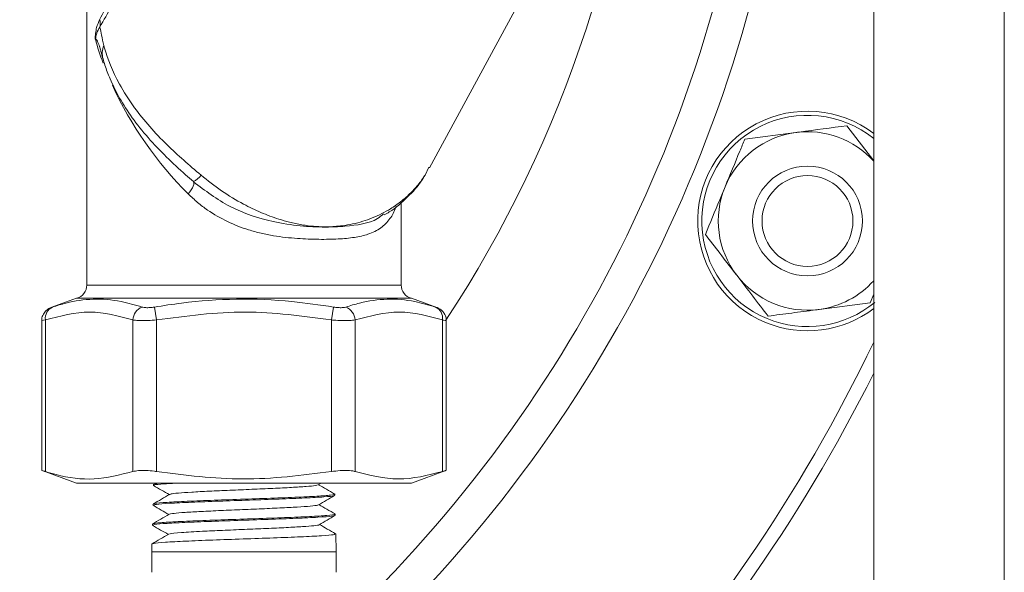
# Model space of a CAD drawing. Units: millimetres. Extents: x 0 to 25546, y 0 to 9489.
# Drawn here: x 884 to 956, y 1264 to 1305 of the extents above; entities that cross this region are included whole.
import ezdxf

# ---------------------------------------------------------------- set-up
doc = ezdxf.new("R2010")
doc.units = ezdxf.units.MM
doc.header["$LTSCALE"] = 5

msp = doc.modelspace()

# ---------------------------------------------------------------- linework, layer by layer
at = {"color": 7, "linetype": 'Continuous', "lineweight": 18}
for p, q in [((888.673, 1318.479), (888.673, 1285.289)), ((913.659, 1293.837), (921.535, 1308.393)), ((946.016, 1308.081), (946.016, 1236.322)), ((955.536, 1236.322), (955.536, 1308.081)), ((889.634, 1302.588), (889.615, 1302.641)), ((944.065, 1296.891), (946.016, 1294.348)), ((936.624, 1295.911), (940.344, 1296.401)), ((913.332, 1293.293), (913.591, 1293.871)), ((911.583, 1285.289), (911.583, 1291.32)), ((888.673, 1285.289), (911.583, 1285.289)), ((946.016, 1284.616), (945.762, 1284.002)), ((887.925, 1284.321), (886.062, 1283.643)), ((886.278, 1283.716), (886.21, 1283.693)), ((887.925, 1284.321), (889.56, 1284.321)), ((889.56, 1284.321), (912.33, 1284.321)), ((893.6, 1283.684), (893.76, 1282.744)), ((906.656, 1283.684), (906.496, 1282.744)), ((914.194, 1283.643), (912.33, 1284.321)), ((945.762, 1284.002), (942.041, 1283.512)), ((885.391, 1282.703), (885.391, 1271.776)), ((885.659, 1282.744), (885.659, 1271.699)), ((892.028, 1282.744), (892.028, 1271.699)), ((893.76, 1282.744), (893.76, 1271.699)), ((906.496, 1282.744), (906.496, 1271.699)), ((908.228, 1282.744), (908.228, 1271.699)), ((914.596, 1282.744), (914.596, 1271.699)), ((914.864, 1271.776), (914.864, 1282.703)), ((885.416, 1271.774), (887.925, 1270.861)), ((912.33, 1270.861), (914.839, 1271.774)), ((887.925, 1270.861), (889.56, 1270.861)), ((889.56, 1270.861), (912.33, 1270.861)), ((893.535, 1270.779), (893.533, 1270.695)), ((905.528, 1270.73), (905.754, 1270.861)), ((906.741, 1269.971), (906.739, 1270.054)), ((893.498, 1269.33), (893.496, 1269.245)), ((906.778, 1268.52), (906.776, 1268.605)), ((893.461, 1267.878), (893.459, 1267.796)), ((906.846, 1265.861), (906.813, 1267.155)), ((893.424, 1266.43), (893.41, 1265.861)), ((893.41, 1265.861), (893.41, 1264.362)), ((906.846, 1265.861), (893.41, 1265.861)), ((906.846, 1264.362), (906.846, 1265.861))]:
    msp.add_line(p, q, dxfattribs=at)
at = {"color": 7, "linetype": 'Continuous', "lineweight": 18, "flags": 128}
msp.add_lwpolyline([(896.441, 1292.819), (896.474, 1292.773), (896.482, 1292.703), (896.467, 1292.61), (896.429, 1292.497), (896.368, 1292.368), (896.286, 1292.227), (896.186, 1292.076), (896.071, 1291.921)], dxfattribs=at)
at = {"color": 7, "linetype": 'Continuous', "lineweight": 18}
for radius in [4, 3.31]:
    msp.add_circle((941.193, 1289.956), radius, dxfattribs=at)
for centre, radius, start, end in [((839.566, 1332.051), 100.954, 182.7025, 300.30606), ((839.566, 1332.051), 98.426, 182.77196, 301.17003), ((839.566, 1332.051), 90, 326.76911, 356.81845), ((839.566, 1332.051), 98.426, 314.02775, 355.22356), ((839.566, 1332.051), 90, 185.87217, 305.85505), ((839.566, 1332.051), 100.954, 311.79113, 354.32031), ((888.55, 1304.333), 1.097, 346.89968, 14.673), ((891.218, 1302.159), 1.421, 156.11261, 196.37424), ((941.193, 1289.956), 8, 52.92104, 247.5), ((941.193, 1289.956), 7.7, 51.2146, 247.5), ((941.193, 1289.956), 6.5, 97.5, 157.5), ((941.193, 1289.956), 6.5, 42.09373, 97.5), ((895.621, 1294.345), 1.732, 298.25523, 322.60713), ((941.193, 1289.956), 6.5, 157.5, 217.5), ((941.193, 1289.956), 6.5, 217.5, 277.5), ((887.673, 1285.289), 1, 284.63488, 0), ((912.583, 1285.289), 1, 180, 255.36512), ((941.193, 1289.956), 6.5, 277.5, 317.90627), ((886.54, 1282.869), 0.89, 113.62942, 188.05799), ((893.113, 1282.673), 1.088, 111.65025, 176.22823), ((907.142, 1282.673), 1.088, 3.77177, 68.34975), ((913.715, 1282.869), 0.89, 351.94201, 66.37058), ((941.193, 1289.956), 7.7, 247.5, 309.50751), ((941.193, 1289.956), 8, 247.5, 307.07896), ((839.566, 1332.051), 118, 316.59004, 334.43807), ((839.566, 1332.051), 119, 316.08343, 333.44923), ((839.566, 1332.051), 119, 316.08341, 333.4492)]:
    msp.add_arc(centre, radius, start, end, dxfattribs=at)
for start_param, end_param in [(1.003262, 1.132902), (1.250164, 1.880849)]:
    msp.add_ellipse((900.128, 1300.587), major_axis=(-8.964, 12.742), ratio=0.55973, start_param=start_param, end_param=end_param, dxfattribs=at)
for points, knots in [([(889.611, 1304.611), (889.861, 1305.092), (890.373, 1306.076), (891.262, 1308.124), (892.26, 1310.482), (893.773, 1314.024), (895.117, 1316.691), (896.019, 1318.479)], [0, 0, 0, 0, 0.133228, 0.272721, 0.451903, 0.632554, 1, 1, 1, 1]), ([(895.041, 1314.586), (894.656, 1313.902), (893.78, 1312.346), (892.618, 1309.923), (891.489, 1307.6), (890.48, 1305.563), (889.908, 1304.582), (889.619, 1304.084)], [0, 0, 0, 0, 0.18096, 0.411343, 0.643148, 0.81923, 1, 1, 1, 1]), ([(889.295, 1303.205), (889.295, 1303.211), (889.29, 1303.261), (889.291, 1303.407), (889.315, 1303.695), (889.403, 1304.159), (889.531, 1304.436), (889.611, 1304.611)], [0, 0, 0, 0, 0.009982, 0.091652, 0.246462, 0.526875, 1, 1, 1, 1]), ([(889.619, 1304.084), (889.532, 1303.939), (889.424, 1303.759), (889.338, 1303.407), (889.319, 1303.257), (889.296, 1303.208), (889.295, 1303.205)], [0, 0, 0, 0, 0.669919, 0.830309, 0.99173, 1, 1, 1, 1]), ([(889.619, 1304.084), (889.627, 1304.055), (889.669, 1303.919), (889.736, 1303.502), (889.856, 1303), (889.919, 1302.734)], [0, 0, 0, 0, 0.112289, 0.530172, 1, 1, 1, 1]), ([(889.615, 1302.641), (889.612, 1302.649), (889.554, 1302.808), (889.472, 1303.007), (889.372, 1303.196), (889.31, 1303.203), (889.295, 1303.205)], [0, 0, 0, 0, 0.029053, 0.567426, 0.893349, 1, 1, 1, 1]), ([(889.624, 1302.617), (889.624, 1302.619), (889.621, 1302.627), (889.649, 1302.529), (889.72, 1302.254), (889.782, 1301.988), (889.851, 1301.779), (889.854, 1301.77)], [0, 0, 0, 0, 0.053351, 0.230519, 0.518318, 0.978416, 1, 1, 1, 1]), ([(889.919, 1302.734), (889.935, 1302.674), (890.155, 1301.852), (890.764, 1300.297), (892.32, 1297.86), (894.331, 1295.577), (896.149, 1294.019), (896.997, 1293.293)], [0, 0, 0, 0, 0.022105, 0.305954, 0.481363, 0.758202, 1, 1, 1, 1]), ([(889.86, 1301.759), (889.902, 1301.613), (890.03, 1301.169), (890.397, 1300.21), (891.031, 1298.909), (891.961, 1297.459), (893.114, 1296.016), (894.436, 1294.628), (895.588, 1293.577), (896.253, 1292.988), (896.442, 1292.82)], [0, 0, 0, 0, 0.056036, 0.170517, 0.321132, 0.473582, 0.631452, 0.789474, 0.939911, 1, 1, 1, 1]), ([(940.344, 1296.401), (940.433, 1296.412), (941.689, 1296.578), (942.92, 1296.74), (944.065, 1296.891)], [0, 0, 0, 0, 0.070215, 1, 1, 1, 1]), ([(936.624, 1295.911), (936.503, 1295.62), (936.035, 1294.49), (935.549, 1293.316), (935.188, 1292.444)], [0, 0, 0, 0, 0.257551, 1, 1, 1, 1]), ([(896.997, 1293.293), (897.488, 1292.904), (898.479, 1292.118), (899.96, 1291.229), (901.363, 1290.552), (902.486, 1290.132), (903.335, 1289.89), (903.9, 1289.76), (904.351, 1289.675), (904.913, 1289.592), (905.527, 1289.538), (906.176, 1289.526), (906.746, 1289.55), (907.367, 1289.613), (908.302, 1289.775), (909.513, 1290.147), (910.662, 1290.727), (911.547, 1291.34), (912.213, 1291.918), (912.82, 1292.564), (913.161, 1293.049), (913.332, 1293.293)], [0, 0, 0, 0, 0.088742, 0.179281, 0.248006, 0.317596, 0.359418, 0.38363, 0.407883, 0.431477, 0.473802, 0.506852, 0.537195, 0.567623, 0.610653, 0.696757, 0.78466, 0.837514, 0.890748, 0.945172, 1, 1, 1, 1]), ([(910.335, 1290.404), (910.464, 1290.472), (911.097, 1290.806), (912.039, 1291.669), (912.897, 1292.56), (913.221, 1293.145), (913.272, 1293.237)], [0, 0, 0, 0, 0.104407, 0.512622, 0.92315, 1, 1, 1, 1]), ([(910.306, 1290.479), (910.161, 1290.355), (909.487, 1289.779), (908.262, 1289.643), (907.199, 1289.55), (906.73, 1289.521), (905.78, 1289.496), (904.217, 1289.57), (901.864, 1289.936), (899.041, 1290.835), (897.298, 1292.165), (896.441, 1292.819)], [0, 0, 0, 0, 0.054247, 0.252965, 0.276229, 0.292104, 0.355661, 0.478187, 0.604521, 0.805408, 1, 1, 1, 1]), ([(935.188, 1292.444), (935.057, 1292.129), (934.571, 1290.955), (934.098, 1289.812), (933.752, 1288.977)], [0, 0, 0, 0, 0.268634, 1, 1, 1, 1]), ([(911.197, 1291.005), (911.193, 1290.988), (911.104, 1290.639), (910.773, 1290.089), (910.129, 1289.408), (909.242, 1288.979), (908.188, 1288.738), (906.989, 1288.629), (905.595, 1288.606), (904.281, 1288.652), (903.161, 1288.754), (902.276, 1288.877), (901.372, 1289.057), (900.238, 1289.363), (898.895, 1289.881), (897.666, 1290.592), (896.733, 1291.296), (896.292, 1291.712), (896.071, 1291.921)], [0, 0, 0, 0, 0.004, 0.0805, 0.162585, 0.24783, 0.321703, 0.397415, 0.479566, 0.56379, 0.607902, 0.65238, 0.698117, 0.744346, 0.824785, 0.908166, 0.953883, 1, 1, 1, 1]), ([(936.036, 1285.999), (935.982, 1286.07), (935.21, 1287.075), (934.454, 1288.061), (933.752, 1288.977)], [0, 0, 0, 0, 0.070215, 1, 1, 1, 1]), ([(938.321, 1283.022), (937.95, 1283.506), (937.201, 1284.482), (936.427, 1285.49), (936.036, 1285.999)], [0, 0, 0, 0, 0.495458, 1, 1, 1, 1]), ([(886.062, 1283.643), (886.06, 1283.642), (886.057, 1283.641), (886.135, 1283.667), (886.184, 1283.684)], [0, 0, 0, 0, 0.384146, 1, 1, 1, 1]), ([(886.184, 1283.684), (886.507, 1283.786), (887.48, 1284.093), (889.139, 1284.329), (891.006, 1284.184), (892.199, 1283.834), (892.712, 1283.684)], [0, 0, 0, 0, 0.1524984, 0.4578354, 0.7669141, 1, 1, 1, 1]), ([(892.712, 1283.684), (892.727, 1283.679), (892.799, 1283.658), (892.975, 1283.635), (893.271, 1283.638), (893.49, 1283.669), (893.6, 1283.684)], [0, 0, 0, 0, 0.079597, 0.383687, 0.69239, 1, 1, 1, 1]), ([(893.6, 1283.684), (894.259, 1283.786), (896.237, 1284.093), (899.589, 1284.329), (903.302, 1284.184), (905.648, 1283.834), (906.656, 1283.684)], [0, 0, 0, 0, 0.152498, 0.457835, 0.766914, 1, 1, 1, 1]), ([(906.656, 1283.684), (906.684, 1283.679), (906.819, 1283.658), (907.062, 1283.635), (907.351, 1283.638), (907.479, 1283.669), (907.544, 1283.684)], [0, 0, 0, 0, 0.079597, 0.383687, 0.69239, 1, 1, 1, 1]), ([(907.544, 1283.684), (907.879, 1283.786), (908.885, 1284.093), (910.578, 1284.329), (912.423, 1284.184), (913.576, 1283.834), (914.072, 1283.684)], [0, 0, 0, 0, 0.152498, 0.457835, 0.766914, 1, 1, 1, 1]), ([(914.072, 1283.684), (914.085, 1283.679), (914.148, 1283.658), (914.209, 1283.638), (914.197, 1283.641), (914.194, 1283.643)], [0, 0, 0, 0, 0.159031, 0.766585, 1, 1, 1, 1]), ([(886.062, 1283.643), (886.059, 1283.642), (886.051, 1283.639), (885.994, 1283.618), (885.855, 1283.552), (885.636, 1283.384), (885.453, 1283.086), (885.368, 1282.827), (885.392, 1282.699), (885.392, 1282.698)], [0, 0, 0, 0, 0.006511, 0.02203, 0.147318, 0.380303, 0.683214, 0.998306, 1, 1, 1, 1]), ([(892.028, 1282.744), (890.983, 1283.029), (888.86, 1283.608), (886.737, 1283.035), (885.659, 1282.744)], [0, 0, 0, 0, 0.492368, 1, 1, 1, 1]), ([(906.496, 1282.744), (904.406, 1283.029), (900.161, 1283.608), (895.915, 1283.035), (893.76, 1282.744)], [0, 0, 0, 0, 0.492368, 1, 1, 1, 1]), ([(914.596, 1282.744), (913.551, 1283.029), (911.429, 1283.608), (909.306, 1283.035), (908.228, 1282.744)], [0, 0, 0, 0, 0.492368, 1, 1, 1, 1]), ([(914.856, 1282.701), (914.858, 1282.718), (914.877, 1282.831), (914.816, 1283.027), (914.71, 1283.25), (914.576, 1283.41), (914.446, 1283.517), (914.336, 1283.583), (914.257, 1283.619), (914.213, 1283.636), (914.196, 1283.642), (914.194, 1283.643)], [0, 0, 0, 0, 0.041569, 0.279343, 0.477623, 0.644853, 0.781582, 0.886039, 0.95621, 0.993407, 1, 1, 1, 1]), ([(942.041, 1283.512), (941.953, 1283.5), (941.285, 1283.412), (940.026, 1283.247), (938.893, 1283.097), (938.321, 1283.022)], [0, 0, 0, 0, 0.070077, 0.530778, 1, 1, 1, 1]), ([(885.659, 1282.744), (885.563, 1282.728), (885.406, 1282.701), (885.413, 1282.702), (885.416, 1282.703)], [0, 0, 0, 0, 0.614685, 1, 1, 1, 1]), ([(893.76, 1282.744), (893.545, 1282.729), (893.115, 1282.698), (892.538, 1282.696), (892.195, 1282.718), (892.056, 1282.74), (892.028, 1282.744)], [0, 0, 0, 0, 0.307324, 0.616513, 0.920618, 1, 1, 1, 1]), ([(908.228, 1282.744), (908.103, 1282.729), (907.854, 1282.698), (907.292, 1282.696), (906.817, 1282.718), (906.551, 1282.74), (906.496, 1282.744)], [0, 0, 0, 0, 0.307324, 0.616513, 0.920618, 1, 1, 1, 1]), ([(914.84, 1282.703), (914.846, 1282.702), (914.869, 1282.698), (914.748, 1282.718), (914.622, 1282.74), (914.596, 1282.744)], [0, 0, 0, 0, 0.232863, 0.841202, 1, 1, 1, 1]), ([(885.417, 1271.776), (885.41, 1271.778), (885.387, 1271.785), (885.51, 1271.746), (885.635, 1271.706), (885.659, 1271.699)], [0, 0, 0, 0, 0.238896, 0.850759, 1, 1, 1, 1]), ([(885.659, 1271.699), (885.918, 1271.621), (887.09, 1271.27), (889.23, 1270.993), (891.088, 1271.462), (892.028, 1271.699)], [0, 0, 0, 0, 0.1225605, 0.5565226, 1, 1, 1, 1]), ([(892.028, 1271.699), (892.153, 1271.727), (892.403, 1271.785), (892.971, 1271.789), (893.445, 1271.747), (893.708, 1271.706), (893.76, 1271.699)], [0, 0, 0, 0, 0.309396, 0.619079, 0.925319, 1, 1, 1, 1]), ([(893.76, 1271.699), (895.854, 1271.433), (900.099, 1270.894), (904.345, 1271.428), (906.496, 1271.699)], [0, 0, 0, 0, 0.493322, 1, 1, 1, 1]), ([(906.496, 1271.699), (906.711, 1271.727), (907.142, 1271.785), (907.724, 1271.789), (908.064, 1271.747), (908.201, 1271.706), (908.228, 1271.699)], [0, 0, 0, 0, 0.309382, 0.619065, 0.925304, 1, 1, 1, 1]), ([(908.228, 1271.699), (909.275, 1271.433), (911.397, 1270.894), (913.52, 1271.428), (914.596, 1271.699)], [0, 0, 0, 0, 0.493322, 1, 1, 1, 1]), ([(914.596, 1271.699), (914.693, 1271.729), (914.85, 1271.779), (914.842, 1271.777), (914.839, 1271.776)], [0, 0, 0, 0, 0.619388, 1, 1, 1, 1]), ([(895.219, 1270.861), (894.808, 1270.837), (893.958, 1270.786), (893.468, 1270.73), (893.576, 1270.699), (893.595, 1270.693)], [0, 0, 0, 0, 0.43674, 0.901337, 1, 1, 1, 1]), ([(893.63, 1270.79), (893.625, 1270.807), (893.617, 1270.831), (893.936, 1270.854), (894.03, 1270.861)], [0, 0, 0, 0, 0.705658, 1, 1, 1, 1]), ([(894.717, 1270.04), (894.515, 1269.923), (894.112, 1269.689), (893.708, 1269.456), (893.507, 1269.339)], [0, 0, 0, 0, 0.499919, 1, 1, 1, 1]), ([(893.536, 1270.684), (893.732, 1270.571), (894.115, 1270.35), (894.497, 1270.128), (894.684, 1270.02)], [0, 0, 0, 0, 0.5123629, 1, 1, 1, 1]), ([(893.575, 1269.344), (893.567, 1269.349), (893.517, 1269.38), (894.164, 1269.438), (895.477, 1269.515), (897.379, 1269.593), (899.573, 1269.671), (901.834, 1269.749), (903.894, 1269.827), (905.55, 1269.905), (906.511, 1269.983), (906.884, 1270.037), (906.717, 1270.064), (906.707, 1270.066)], [0, 0, 0, 0, 0.021988, 0.130048, 0.238074, 0.34607, 0.454035, 0.561969, 0.66987, 0.777739, 0.885574, 0.993377, 1, 1, 1, 1]), ([(905.486, 1270.731), (905.451, 1270.714), (905.371, 1270.674), (904.705, 1270.611), (903.644, 1270.543), (902.264, 1270.475), (900.702, 1270.407), (899.089, 1270.339), (897.567, 1270.271), (896.256, 1270.203), (895.307, 1270.135), (894.792, 1270.081), (894.778, 1270.049), (894.774, 1270.039)], [0, 0, 0, 0, 0.074637, 0.172827, 0.271047, 0.369302, 0.46759, 0.565908, 0.664254, 0.762632, 0.861045, 0.95949, 1, 1, 1, 1]), ([(906.736, 1270.061), (906.534, 1270.178), (906.14, 1270.406), (905.746, 1270.634), (905.554, 1270.745)], [0, 0, 0, 0, 0.511615, 1, 1, 1, 1]), ([(906.651, 1269.952), (906.659, 1269.945), (906.697, 1269.912), (906.013, 1269.853), (904.659, 1269.775), (902.735, 1269.698), (900.531, 1269.62), (898.278, 1269.542), (896.227, 1269.464), (894.636, 1269.386), (893.644, 1269.312), (893.578, 1269.265), (893.548, 1269.243)], [0, 0, 0, 0, 0.029336, 0.139104, 0.248906, 0.358739, 0.468604, 0.578501, 0.688431, 0.798394, 0.90839, 1, 1, 1, 1]), ([(905.557, 1269.276), (905.753, 1269.39), (906.145, 1269.616), (906.537, 1269.843), (906.733, 1269.956)], [0, 0, 0, 0, 0.499915, 1, 1, 1, 1]), ([(893.499, 1269.234), (893.695, 1269.121), (894.078, 1268.9), (894.46, 1268.678), (894.647, 1268.57)], [0, 0, 0, 0, 0.512015, 1, 1, 1, 1]), ([(893.514, 1267.89), (893.585, 1267.912), (893.737, 1267.96), (894.862, 1268.035), (896.561, 1268.113), (898.681, 1268.191), (900.959, 1268.268), (903.139, 1268.346), (904.992, 1268.424), (906.24, 1268.502), (906.823, 1268.562), (906.721, 1268.595), (906.699, 1268.603)], [0, 0, 0, 0, 0.09459, 0.20396, 0.313297, 0.422602, 0.531876, 0.641118, 0.750328, 0.859505, 0.968649, 1, 1, 1, 1]), ([(905.503, 1269.276), (905.502, 1269.268), (905.496, 1269.237), (905.002, 1269.184), (904.07, 1269.116), (902.766, 1269.048), (901.243, 1268.98), (899.62, 1268.912), (898.042, 1268.844), (896.638, 1268.776), (895.548, 1268.708), (894.846, 1268.644), (894.75, 1268.603), (894.706, 1268.585)], [0, 0, 0, 0, 0.035434, 0.13355, 0.231694, 0.329866, 0.428072, 0.526313, 0.624583, 0.722881, 0.82121, 0.919574, 1, 1, 1, 1]), ([(906.773, 1268.611), (906.571, 1268.728), (906.177, 1268.956), (905.783, 1269.184), (905.59, 1269.295)], [0, 0, 0, 0, 0.512079, 1, 1, 1, 1]), ([(894.672, 1268.585), (894.471, 1268.468), (894.067, 1268.235), (893.664, 1268.002), (893.462, 1267.885)], [0, 0, 0, 0, 0.499926, 1, 1, 1, 1]), ([(906.69, 1268.506), (906.658, 1268.488), (906.579, 1268.444), (905.601, 1268.374), (903.996, 1268.296), (901.927, 1268.218), (899.66, 1268.14), (897.445, 1268.062), (895.522, 1267.984), (894.159, 1267.906), (893.466, 1267.843), (893.532, 1267.805), (893.553, 1267.793)], [0, 0, 0, 0, 0.076293, 0.185487, 0.294713, 0.40397, 0.513259, 0.62258, 0.731934, 0.841322, 0.950743, 1, 1, 1, 1]), ([(905.601, 1267.83), (905.797, 1267.944), (906.189, 1268.17), (906.581, 1268.397), (906.777, 1268.51)], [0, 0, 0, 0, 0.49991, 1, 1, 1, 1]), ([(893.466, 1267.782), (893.662, 1267.669), (894.044, 1267.448), (894.425, 1267.228), (894.61, 1267.12)], [0, 0, 0, 0, 0.514051, 1, 1, 1, 1]), ([(905.583, 1267.83), (905.586, 1267.828), (905.625, 1267.804), (905.254, 1267.756), (904.464, 1267.689), (903.25, 1267.621), (901.781, 1267.553), (900.163, 1267.485), (898.545, 1267.417), (896.889, 1267.341), (895.493, 1267.258), (894.692, 1267.188), (894.725, 1267.148), (894.733, 1267.138)], [0, 0, 0, 0, 0.008255, 0.106376, 0.20453, 0.302712, 0.400921, 0.499164, 0.597441, 0.695749, 0.826502, 0.957312, 1, 1, 1, 1]), ([(906.805, 1267.164), (906.603, 1267.281), (906.21, 1267.508), (905.818, 1267.735), (905.627, 1267.845)], [0, 0, 0, 0, 0.513896, 1, 1, 1, 1]), ([(894.64, 1267.138), (894.438, 1267.021), (894.035, 1266.788), (893.631, 1266.554), (893.429, 1266.437)], [0, 0, 0, 0, 0.499912, 1, 1, 1, 1]), ([(893.531, 1266.442), (893.53, 1266.453), (893.528, 1266.491), (894.326, 1266.554), (895.8, 1266.632), (897.805, 1266.71), (900.06, 1266.788), (902.323, 1266.866), (904.343, 1266.944), (905.858, 1267.022), (906.727, 1267.091), (906.73, 1267.135), (906.731, 1267.153)], [0, 0, 0, 0, 0.048306, 0.158051, 0.267762, 0.37744, 0.487086, 0.596701, 0.706284, 0.815836, 0.925355, 1, 1, 1, 1])]:
    msp.add_open_spline(points, degree=3, knots=knots, dxfattribs=at)

doc.saveas('drawing.dxf')
